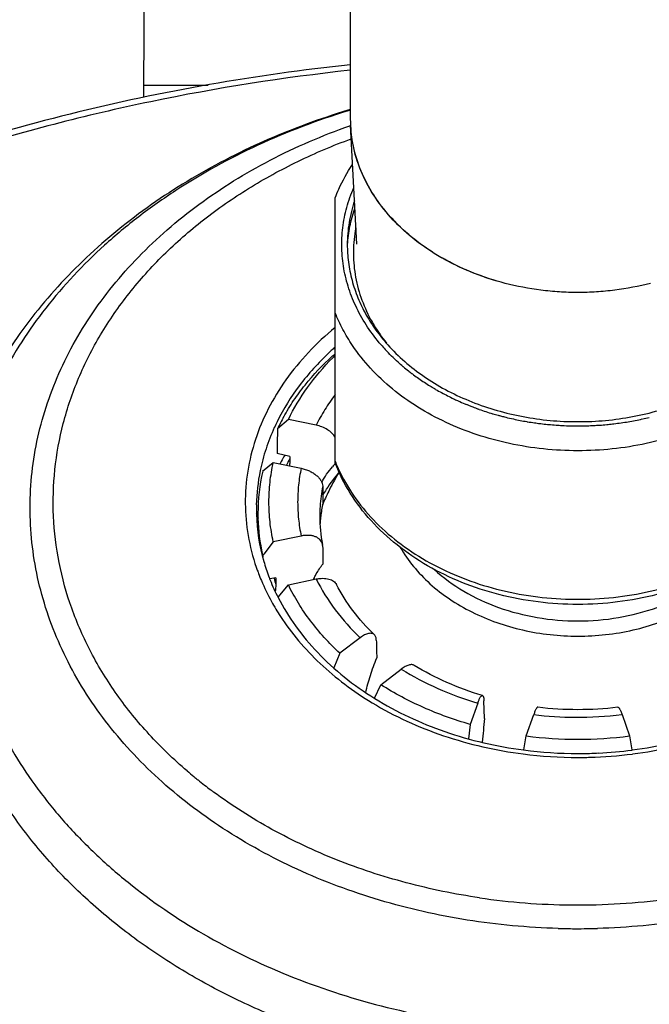
# Model space of a CAD drawing. Units: inches. Extents: x 0 to 50, y 0 to 50.
# Drawn here: x 23.7 to 24.8, y 36.8 to 38.6 of the extents above; entities that cross this region are included whole.
import ezdxf

# ---------------------------------------------------------------- set-up
doc = ezdxf.new("R2010")
doc.units = ezdxf.units.IN
doc.header["$LTSCALE"] = 3.259259
doc.header["$MEASUREMENT"] = 0
doc.layers.get('0').update_dxf_attribs({"linetype": 'CONTINUOUS'})

msp = doc.modelspace()

# ---------------------------------------------------------------- linework, layer by layer
at = {"color": 7, "linetype": 'Continuous'}
for p, q in [((24.2545, 43.991), (24.2545, 38.3825)), ((23.8855, 38.4416), (23.8853, 38.4192)), ((24.2659, 38.1577), (24.2548, 38.3701)), ((24.2275, 37.7673), (24.2275, 38.2404)), ((24.2225, 37.9583), (24.2275, 37.9617)), ((24.1439, 37.8449), (24.1245, 37.8281)), ((24.1935, 37.8347), (24.1439, 37.8449)), ((24.1468, 37.7792), (24.1239, 37.7844)), ((24.0981, 37.7526), (24.1171, 37.7682)), ((24.1171, 37.7682), (24.1668, 37.758)), ((24.1468, 37.7792), (24.1466, 37.7664)), ((24.2052, 37.7257), (24.2054, 37.6958)), ((24.0897, 37.676), (24.0897, 37.6427)), ((24.2016, 37.6717), (24.2016, 37.6721)), ((24.1171, 37.6269), (24.1, 37.6046)), ((24.1668, 37.6371), (24.1171, 37.6269)), ((24.1, 37.6046), (24.0981, 37.6022)), ((24.1213, 37.5626), (24.1108, 37.5608)), ((24.1213, 37.5626), (24.1214, 37.5499)), ((24.1439, 37.5502), (24.1935, 37.5604)), ((24.1256, 37.5281), (24.1439, 37.5502)), ((24.2723, 37.4557), (24.2359, 37.4278)), ((24.2359, 37.4278), (24.2248, 37.4019)), ((24.3091, 37.3717), (24.3455, 37.3996)), ((24.2977, 37.3478), (24.3091, 37.3717)), ((24.4942, 37.3117), (24.493, 37.343)), ((24.4818, 37.3391), (24.4685, 37.301)), ((24.5685, 37.2804), (24.5818, 37.3186)), ((24.7393, 37.3186), (24.7526, 37.2804)), ((24.4685, 37.301), (24.4654, 37.2754)), ((24.5642, 37.2556), (24.5685, 37.2804)), ((24.7526, 37.2804), (24.7568, 37.2556))]:
    msp.add_line(p, q, dxfattribs=at)
at = {"color": 9, "linetype": 'Continuous'}
for p, q in [((23.8855, 38.4416), (24.0007, 38.4416)), ((24.2536, 38.3689), (24.2551, 38.3694))]:
    msp.add_line(p, q, dxfattribs=at)
at = {"color": 7, "linetype": 'Continuous'}
msp.add_lwpolyline([(23.8587, 41.3067), (23.8663, 40.9591), (23.8731, 40.6074), (23.8785, 40.2658), (23.8828, 39.9342), (23.8857, 39.6126), (23.8875, 39.301), (23.8879, 38.9994), (23.8872, 38.7078), (23.8855, 38.4416)], dxfattribs=at)
for centre, radius, start, end in [((24.64, 37.1085), 1.3457, 106.6513, 106.8317), ((24.4933, 38.3825), 0.2388, 180.0069, 182.9853), ((24.4917, 38.1569), 0.2426, 180.0008, 183.5696), ((24.548, 37.6304), 0.4592, 134.8006, 135.038), ((24.5495, 37.6289), 0.4614, 134.2854, 134.8004), ((24.471, 37.6627), 0.384, 150.8706, 154.4827), ((24.6605, 38.3768), 0.5357, 268.601, 269.9998), ((24.6605, 38.3768), 0.5357, 270.0002, 271.399), ((24.4796, 37.5846), 0.3945, 150.0776, 150.6941), ((24.4708, 37.5893), 0.3845, 152.3957, 152.6969), ((24.4742, 37.5876), 0.3884, 150.6901, 152.3943), ((24.4767, 37.5886), 0.379, 151.6762, 152.535), ((24.4805, 37.5866), 0.3834, 150.607, 151.6758), ((24.0942, 37.7672), 0.0525, 354.5674, 359.2229), ((24.3352, 37.6608), 0.1504, 135.5357, 138.3689), ((24.4291, 37.6772), 0.3394, 167.1725, 179.9732), ((24.662, 37.4961), 0.4978, 149.2009, 153.2639), ((24.6606, 37.4968), 0.4962, 153.2639, 156.3913), ((24.4752, 37.6411), 0.2753, 168.5403, 173.5298), ((24.6592, 37.4974), 0.4947, 156.3927, 156.8102), ((24.4231, 37.6855), 0.3363, 181.6239, 196.1699), ((24.426, 37.6774), 0.3363, 180.0001, 181.4308), ((24.4295, 37.6776), 0.3399, 181.455, 192.5676), ((24.4571, 37.6724), 0.2572, 180.0191, 191.2655), ((24.4723, 37.6414), 0.2724, 173.6163, 176.746), ((24.1883, 37.6189), 0.0169, 0.3153, 11.1844), ((24.4353, 37.6787), 0.3457, 192.5373, 192.7886), ((24.4374, 37.6893), 0.3511, 196.1098, 200.8177), ((24.4449, 37.692), 0.3591, 200.7962, 200.9989), ((24.4464, 37.6925), 0.3607, 200.9993, 201.8131), ((24.4541, 37.6957), 0.3691, 201.8231, 207.1366), ((24.397, 37.4477), 0.2368, 151.0485, 151.8973), ((24.4, 37.4461), 0.2402, 150.7062, 151.0497), ((24.6605, 37.9384), 0.6105, 263.302, 276.698), ((25.7916, 37.1613), 1.3061, 173.3846, 175.267), ((24.6605, 37.9899), 0.7154, 262.6109, 270.0033), ((24.6607, 37.9879), 0.7134, 269.9861, 277.3998), ((24.6604, 37.999), 0.7499, 262.5891, 270.0061), ((24.6606, 37.999), 0.7499, 272.818, 277.4083), ((24.6605, 37.9999), 0.7508, 270.0007, 271.6039), ((24.6605, 38.0019), 0.7528, 271.6034, 272.8203)]:
    msp.add_arc(centre, radius, start, end, dxfattribs=at)
at = {"color": 9, "linetype": 'Continuous'}
for centre, radius, start, end in [((24.6379, 37.1289), 1.3245, 106.8307, 106.9968), ((24.4939, 38.3831), 0.2394, 179.9933, 183.1008), ((24.4938, 38.3831), 0.2393, 183.1015, 185.3626), ((24.557, 37.6009), 0.4978, 131.4659, 131.9447), ((24.564, 38.1981), 0.3364, 220.8248, 222.7023), ((24.5533, 37.605), 0.4923, 131.9436, 133.137), ((24.5903, 38.2254), 0.3743, 229.7584, 229.9215), ((24.5941, 38.23), 0.3803, 229.927, 231.6557), ((24.5985, 38.2355), 0.3873, 231.6554, 232.7743), ((24.601, 38.2387), 0.3914, 232.773, 233.1495), ((24.6019, 38.24), 0.393, 233.1494, 233.3596), ((24.6054, 38.2447), 0.3988, 233.3643, 235.0392), ((24.6107, 38.2524), 0.4082, 235.0426, 236.6915), ((24.616, 38.2604), 0.4178, 236.6945, 238.3196), ((24.6189, 38.2652), 0.4234, 238.3185, 238.9504), ((24.6202, 38.2673), 0.4259, 238.95, 239.2181), ((24.6211, 38.2688), 0.4276, 239.2182, 239.555), ((24.622, 38.2704), 0.4295, 239.555, 239.9219), ((24.6253, 38.2762), 0.4362, 239.9262, 241.5043), ((24.6298, 38.2844), 0.4454, 241.5068, 243.0643), ((24.6337, 38.2922), 0.4542, 243.0666, 244.603), ((24.6364, 38.2978), 0.4605, 244.6027, 245.5313), ((24.6383, 38.302), 0.465, 245.5307, 246.1214), ((24.641, 38.3081), 0.4717, 246.1244, 247.6237), ((24.643, 38.313), 0.4769, 247.623, 248.2964), ((24.6444, 38.3165), 0.4808, 248.2966, 249.1064), ((24.6464, 38.3217), 0.4864, 249.1073, 250.3436), ((24.6478, 38.3256), 0.4904, 250.3422, 250.5725), ((24.6494, 38.3303), 0.4955, 250.5752, 252.0253), ((24.6514, 38.3364), 0.5019, 252.026, 253.4635), ((24.6531, 38.3424), 0.5081, 253.4631, 254.6431), ((24.6541, 38.3457), 0.5115, 254.642, 254.8869), ((24.6547, 38.348), 0.5139, 254.8873, 255.6748), ((24.4656, 37.6725), 0.381, 153.7502, 155.5041), ((24.6554, 38.3507), 0.5167, 255.6745, 256.1752), ((24.6563, 38.3546), 0.5207, 256.1764, 257.7053), ((24.6582, 38.3633), 0.5296, 257.7104, 260.36), ((24.6588, 38.3671), 0.5335, 260.3581, 260.4841), ((24.6592, 38.3692), 0.5356, 260.4849, 261.8621), ((24.6596, 38.3723), 0.5387, 261.8618, 262.8734), ((24.6598, 38.3739), 0.5403, 262.873, 263.0393), ((24.66, 38.3756), 0.542, 263.0398, 264.3322), ((24.6602, 38.3771), 0.5435, 264.3317, 264.5441), ((24.6603, 38.3783), 0.5447, 264.5445, 265.955), ((24.6604, 38.3802), 0.5467, 265.955, 267.0606), ((24.6605, 38.3819), 0.5484, 267.0606, 268.6525), ((24.6605, 38.3821), 0.5486, 268.6521, 269.9998), ((24.6605, 38.3821), 0.5486, 270.0002, 271.3478), ((24.6605, 38.382), 0.5485, 271.3475, 272.6943), ((24.6606, 38.3813), 0.5477, 272.6945, 272.9397), ((24.6606, 38.3802), 0.5467, 272.9394, 274.0447), ((24.6608, 38.3783), 0.5448, 274.0448, 275.4027), ((24.6609, 38.3771), 0.5436, 275.4031, 275.6683), ((24.661, 38.3758), 0.5422, 275.668, 276.7676), ((24.6614, 38.3728), 0.5392, 276.7673, 278.1374), ((24.6619, 38.3692), 0.5356, 278.1375, 279.5147), ((24.6625, 38.3652), 0.5315, 279.5145, 280.9006), ((24.6635, 38.3601), 0.5263, 280.9004, 282.2943), ((24.6647, 38.3548), 0.5209, 282.2945, 283.6974), ((24.5017, 37.8793), 0.2951, 201.6732, 205.9139), ((24.428, 37.685), 0.3413, 168.3857, 178.7333), ((24.5257, 37.5138), 0.3759, 140.8036, 146.6649), ((24.4749, 37.672), 0.275, 168.7449, 176.213), ((24.5107, 37.524), 0.3577, 146.716, 148.6527), ((24.4254, 37.6852), 0.3386, 178.7604, 181.322), ((24.4255, 37.6852), 0.3388, 181.322, 181.5598), ((24.4714, 37.6723), 0.2715, 176.2311, 179.9992), ((24.4418, 37.7034), 0.3754, 198.9536, 200.0691), ((24.4439, 37.7041), 0.3776, 200.0687, 200.7442), ((24.4467, 37.7052), 0.3807, 200.7452, 202.8333), ((24.4577, 37.7099), 0.3927, 202.8439, 208.871), ((24.4435, 37.623), 0.3303, 190.6119, 192.8116), ((24.4772, 37.7204), 0.4148, 208.8335, 213.1354), ((24.6605, 38.1138), 0.5896, 268.6644, 269.9998), ((24.6605, 38.1138), 0.5896, 270.0002, 271.3356), ((24.6604, 37.9612), 0.6474, 263.0277, 269.612), ((24.6605, 37.9633), 0.6495, 269.5982, 276.9617), ((24.6605, 38.0121), 0.77, 262.7169, 270.003), ((24.6605, 38.0152), 0.7732, 270, 270.5231), ((24.6605, 38.015), 0.7729, 270.5231, 271.3951), ((24.6605, 38.0147), 0.7726, 271.3952, 271.5696), ((24.6606, 38.0111), 0.7691, 271.5706, 277.2925), ((24.5071, 37.8529), 0.8359, 229.4021, 230.4884), ((24.5127, 37.8598), 0.8449, 230.4882, 231.1415), ((24.5231, 37.8727), 0.8614, 231.1472, 233.081), ((24.5299, 37.8818), 0.8727, 233.0791, 233.485), ((24.6605, 38.1934), 1.2145, 261.7032, 269.4194), ((24.6608, 38.1907), 1.2117, 269.9874, 278.1516), ((24.6605, 38.1987), 1.2197, 269.419, 270), ((24.6605, 38.2055), 1.2688, 268.4143, 268.9594), ((24.6605, 38.2077), 1.271, 271.0408, 271.5822), ((24.6605, 38.2037), 1.2671, 268.9594, 269.419), ((24.6605, 38.21), 1.2734, 269.419, 270), ((24.6605, 38.2051), 1.2685, 270.0003, 271.0411)]:
    msp.add_arc(centre, radius, start, end, dxfattribs=at)
at = {"color": 7, "linetype": 'Continuous'}
for major_axis, ratio, start_param, end_param in [((0.1436, 14.3978), 0.038374, 1.473992, 1.477036), ((-0.1159, 11.6175), 0.038374, 1.467977, 1.470732), ((-0.1436, 14.3978), 0.038374, 1.48898, 1.489152), ((-0.3188, 11.5284), 0.028837, 1.481373, 1.484128)]:
    msp.add_ellipse((24.6605, 36.431), major_axis=major_axis, ratio=ratio, start_param=start_param, end_param=end_param, dxfattribs=at)
for points, knots in [([(24.2545, 38.4778), (24.0862, 38.4598), (23.8362, 38.4161), (23.5137, 38.3241), (23.2065, 38.2124), (22.917, 38.0697), (22.6523, 37.8973), (22.4705, 37.7563), (22.305, 37.6035), (22.1572, 37.4399), (22.0281, 37.2667), (21.9189, 37.0851), (21.8303, 36.8966), (21.7633, 36.7025), (21.7184, 36.5044), (21.7035, 36.3704), (21.6999, 36.3035)], [0, 0, 0, 0, 0.139509, 0.208318, 0.276234, 0.408722, 0.473173, 0.536307, 0.598102, 0.658578, 0.717797, 0.775863, 0.832918, 0.889145, 0.944768, 1, 1, 1, 1]), ([(24.2503, 38.3966), (24.1995, 38.3812), (24.1008, 38.3449), (23.9626, 38.2733), (23.8583, 38.2002), (23.7834, 38.1346), (23.7322, 38.0826), (23.6857, 38.0275), (23.6444, 37.9697), (23.6084, 37.9094), (23.578, 37.8469), (23.5535, 37.7826), (23.535, 37.7168), (23.5226, 37.65), (23.5185, 37.605), (23.5176, 37.5825)], [0, 0, 0, 0, 0.136322, 0.269474, 0.399028, 0.462449, 0.524954, 0.586579, 0.647381, 0.707433, 0.766824, 0.825659, 0.88405, 0.942124, 1, 1, 1, 1]), ([(24.5307, 38.0878), (24.5116, 38.0928), (24.4745, 38.1048), (24.4223, 38.1292), (24.3755, 38.1594), (24.335, 38.1946), (24.3019, 38.2342), (24.2768, 38.2773), (24.2605, 38.3229), (24.2557, 38.3544), (24.2549, 38.3701)], [0, 0, 0, 0, 0.140299, 0.276859, 0.40873, 0.535582, 0.657407, 0.774692, 0.888421, 1, 1, 1, 1]), ([(24.2275, 38.2404), (24.2295, 38.2456), (24.2381, 38.2662), (24.249, 38.2858), (24.2582, 38.2998)], [0, 0, 0, 0, 0.247431, 1, 1, 1, 1]), ([(24.2619, 38.2348), (24.2577, 38.2222), (24.2513, 38.1965), (24.2491, 38.17), (24.2491, 38.1569)], [0, 0, 0, 0, 0.502644, 1, 1, 1, 1]), ([(24.2496, 38.1568), (24.2503, 38.1678), (24.2531, 38.1898), (24.2589, 38.2112), (24.2625, 38.2217)], [0, 0, 0, 0, 0.497334, 1, 1, 1, 1]), ([(24.2644, 38.1867), (24.2617, 38.173), (24.2588, 38.1453), (24.2619, 38.1034), (24.2724, 38.0622), (24.284, 38.0362), (24.2908, 38.0235)], [0, 0, 0, 0, 0.247379, 0.494492, 0.744435, 1, 1, 1, 1]), ([(24.2496, 38.1418), (24.2503, 38.1309), (24.2531, 38.1091), (24.2617, 38.0771), (24.2745, 38.046), (24.2857, 38.0262), (24.2919, 38.0166)], [0, 0, 0, 0, 0.244612, 0.491802, 0.743153, 1, 1, 1, 1]), ([(24.6605, 38.0715), (24.6495, 38.0715), (24.6275, 38.0722), (24.584, 38.0763), (24.5517, 38.0824), (24.5307, 38.0878)], [0, 0, 0, 0, 0.251752, 0.502836, 1, 1, 1, 1]), ([(24.7904, 38.0878), (24.7693, 38.0824), (24.7371, 38.0763), (24.6935, 38.0722), (24.6715, 38.0715), (24.6605, 38.0715)], [0, 0, 0, 0, 0.497158, 0.74825, 1, 1, 1, 1]), ([(24.2908, 38.0235), (24.2928, 38.0199), (24.3013, 38.0052), (24.311, 37.9912), (24.319, 37.9812)], [0, 0, 0, 0, 0.246603, 1, 1, 1, 1]), ([(24.2919, 38.0166), (24.2938, 38.0136), (24.3019, 38.0016), (24.3109, 37.9902), (24.318, 37.9819)], [0, 0, 0, 0, 0.24705, 1, 1, 1, 1]), ([(24.318, 37.9819), (24.3272, 37.9714), (24.3472, 37.951), (24.3813, 37.924), (24.4192, 37.9002), (24.4748, 37.8731), (24.5511, 37.8494), (24.615, 37.842), (24.6474, 37.8412)], [0, 0, 0, 0, 0.114219, 0.232105, 0.353581, 0.478382, 0.735828, 1, 1, 1, 1]), ([(24.6736, 37.8412), (24.706, 37.842), (24.77, 37.8494), (24.8462, 37.8731), (24.9019, 37.9002), (24.9398, 37.924), (24.9738, 37.951), (24.9939, 37.9714), (25.0031, 37.9819)], [0, 0, 0, 0, 0.264172, 0.521618, 0.646419, 0.767895, 0.885781, 1, 1, 1, 1]), ([(24.1356, 37.8496), (24.1411, 37.8595), (24.1531, 37.879), (24.1807, 37.9165), (24.205, 37.9423), (24.2225, 37.9583)], [0, 0, 0, 0, 0.24317, 0.490737, 1, 1, 1, 1]), ([(24.1439, 37.8449), (24.1536, 37.865), (24.1771, 37.904), (24.2068, 37.9386), (24.2231, 37.9549)], [0, 0, 0, 0, 0.490572, 1, 1, 1, 1]), ([(24.2275, 37.8134), (24.2259, 37.816), (24.2216, 37.821), (24.2135, 37.8271), (24.204, 37.8319), (24.1971, 37.834), (24.1935, 37.8347)], [0, 0, 0, 0, 0.225634, 0.47379, 0.735731, 1, 1, 1, 1]), ([(24.1171, 37.6269), (24.1145, 37.6385), (24.1106, 37.662), (24.1087, 37.6976), (24.1106, 37.7331), (24.1145, 37.7566), (24.1171, 37.7682)], [0, 0, 0, 0, 0.250593, 0.5, 0.749407, 1, 1, 1, 1]), ([(24.6605, 37.515), (24.6132, 37.515), (24.5421, 37.5237), (24.4534, 37.5527), (24.3921, 37.5823), (24.3374, 37.6193), (24.2906, 37.6629), (24.253, 37.7123), (24.2347, 37.7487), (24.2275, 37.7673)], [0, 0, 0, 0, 0.267788, 0.398947, 0.526864, 0.650927, 0.770925, 0.887075, 1, 1, 1, 1]), ([(25.0936, 37.7673), (25.0864, 37.7487), (25.068, 37.7123), (25.0304, 37.6629), (24.9836, 37.6193), (24.9289, 37.5823), (24.8677, 37.5527), (24.7789, 37.5237), (24.7079, 37.515), (24.6605, 37.515)], [0, 0, 0, 0, 0.112926, 0.229076, 0.349075, 0.473138, 0.601056, 0.732214, 1, 1, 1, 1]), ([(24.1668, 37.758), (24.1693, 37.7575), (24.1743, 37.7561), (24.1814, 37.7533), (24.188, 37.7497), (24.1938, 37.7455), (24.1986, 37.7409), (24.2023, 37.7359), (24.2046, 37.7308), (24.2052, 37.7273), (24.2052, 37.7257)], [0, 0, 0, 0, 0.143932, 0.288375, 0.429409, 0.563946, 0.689296, 0.803641, 0.906751, 1, 1, 1, 1]), ([(24.2036, 37.7328), (24.2062, 37.7378), (24.212, 37.7475), (24.2191, 37.7564), (24.2229, 37.7607)], [0, 0, 0, 0, 0.495233, 1, 1, 1, 1]), ([(24.2048, 37.6222), (24.2046, 37.6236), (24.2035, 37.6266), (24.2007, 37.6305), (24.1968, 37.6336), (24.192, 37.6361), (24.1864, 37.6377), (24.1801, 37.6384), (24.1735, 37.6382), (24.169, 37.6376), (24.1668, 37.6371)], [0, 0, 0, 0, 0.100859, 0.20393, 0.313395, 0.432049, 0.560857, 0.699544, 0.846828, 1, 1, 1, 1]), ([(24.1904, 37.5636), (24.1915, 37.5656), (24.1962, 37.5737), (24.2013, 37.5814), (24.2054, 37.5871)], [0, 0, 0, 0, 0.245599, 1, 1, 1, 1]), ([(24.1935, 37.5604), (24.1955, 37.5608), (24.1995, 37.5614), (24.2054, 37.5617), (24.211, 37.5614), (24.2161, 37.5604), (24.2207, 37.5588), (24.2246, 37.5567), (24.2278, 37.5539), (24.2293, 37.5517), (24.2299, 37.5506)], [0, 0, 0, 0, 0.15254, 0.299915, 0.439586, 0.570115, 0.690759, 0.801586, 0.903771, 1, 1, 1, 1]), ([(24.1214, 37.5499), (24.1215, 37.5489), (24.1214, 37.5451), (24.1209, 37.5413), (24.1203, 37.5384)], [0, 0, 0, 0, 0.245364, 1, 1, 1, 1]), ([(24.2359, 37.4278), (24.2262, 37.4368), (24.2077, 37.4555), (24.1829, 37.4855), (24.1614, 37.5169), (24.1493, 37.539), (24.1439, 37.5502)], [0, 0, 0, 0, 0.258171, 0.510673, 0.757792, 1, 1, 1, 1]), ([(24.2975, 37.4609), (24.2836, 37.4742), (24.2584, 37.5023), (24.2382, 37.5342), (24.2299, 37.5506)], [0, 0, 0, 0, 0.512427, 1, 1, 1, 1]), ([(24.1257, 37.5274), (24.1348, 37.5097), (24.1561, 37.4751), (24.1959, 37.4275), (24.2435, 37.3841), (24.2793, 37.359), (24.2981, 37.3473)], [0, 0, 0, 0, 0.236328, 0.481425, 0.735973, 1, 1, 1, 1]), ([(24.2975, 37.4609), (24.2968, 37.4615), (24.2954, 37.4625), (24.2928, 37.4634), (24.2899, 37.4636), (24.2867, 37.4632), (24.2833, 37.4622), (24.2797, 37.4606), (24.276, 37.4584), (24.2735, 37.4567), (24.2723, 37.4557)], [0, 0, 0, 0, 0.091772, 0.186891, 0.290352, 0.405519, 0.534163, 0.676775, 0.832688, 1, 1, 1, 1]), ([(24.3009, 37.4514), (24.3009, 37.4524), (24.3007, 37.4542), (24.3001, 37.4569), (24.299, 37.4591), (24.298, 37.4604), (24.2975, 37.4609)], [0, 0, 0, 0, 0.284392, 0.542905, 0.779107, 1, 1, 1, 1]), ([(24.2819, 37.3578), (24.2843, 37.3681), (24.2901, 37.389), (24.2976, 37.4094), (24.3017, 37.4197)], [0, 0, 0, 0, 0.485089, 1, 1, 1, 1]), ([(24.3685, 37.4063), (24.3679, 37.4067), (24.3665, 37.4073), (24.3641, 37.4077), (24.3615, 37.4075), (24.3586, 37.4068), (24.3554, 37.4057), (24.3509, 37.4035), (24.3476, 37.4012), (24.3455, 37.3996)], [0, 0, 0, 0, 0.08619, 0.17969, 0.283969, 0.401078, 0.531785, 0.676051, 1, 1, 1, 1]), ([(24.4903, 37.3525), (24.4686, 37.3589), (24.4267, 37.3743), (24.3872, 37.3949), (24.3685, 37.4063)], [0, 0, 0, 0, 0.508775, 1, 1, 1, 1]), ([(24.4685, 37.301), (24.44, 37.3091), (24.385, 37.3289), (24.3333, 37.3563), (24.3091, 37.3717)], [0, 0, 0, 0, 0.508294, 1, 1, 1, 1]), ([(24.2981, 37.3473), (24.3373, 37.323), (24.4235, 37.2829), (24.516, 37.2616), (24.5637, 37.2554)], [0, 0, 0, 0, 0.488834, 1, 1, 1, 1]), ([(24.4818, 37.3391), (24.4822, 37.3402), (24.4829, 37.3422), (24.4841, 37.345), (24.4852, 37.3474), (24.4863, 37.3493), (24.4874, 37.3508), (24.4883, 37.3518), (24.489, 37.3522), (24.4894, 37.3525), (24.4899, 37.3525), (24.4902, 37.3525), (24.4903, 37.3525)], [0, 0, 0, 0, 0.203849, 0.387524, 0.548506, 0.684915, 0.796179, 0.882729, 0.917595, 0.947799, 0.974643, 1, 1, 1, 1]), ([(24.4903, 37.3525), (24.4905, 37.3524), (24.4909, 37.3522), (24.4914, 37.3515), (24.4918, 37.3507), (24.4922, 37.3496), (24.4925, 37.3483), (24.4929, 37.346), (24.493, 37.3442), (24.493, 37.343)], [0, 0, 0, 0, 0.061976, 0.136018, 0.227707, 0.339776, 0.473439, 0.628596, 1, 1, 1, 1]), ([(24.7573, 37.2554), (24.8051, 37.2616), (24.8976, 37.2829), (24.9838, 37.323), (25.0229, 37.3473)], [0, 0, 0, 0, 0.511165, 1, 1, 1, 1]), ([(24.5893, 37.3321), (24.5891, 37.3321), (24.5887, 37.332), (24.5882, 37.3317), (24.5876, 37.3311), (24.5869, 37.3301), (24.586, 37.3286), (24.585, 37.3266), (24.5839, 37.3243), (24.5829, 37.3215), (24.5821, 37.3196), (24.5818, 37.3186)], [0, 0, 0, 0, 0.044261, 0.072993, 0.107378, 0.194754, 0.307843, 0.446355, 0.609344, 0.794731, 1, 1, 1, 1]), ([(24.7317, 37.3321), (24.732, 37.3321), (24.7324, 37.332), (24.7328, 37.3317), (24.7334, 37.3311), (24.7342, 37.3301), (24.7351, 37.3286), (24.7361, 37.3266), (24.7371, 37.3243), (24.7382, 37.3215), (24.7389, 37.3196), (24.7393, 37.3186)], [0, 0, 0, 0, 0.044267, 0.073008, 0.107405, 0.19481, 0.307931, 0.446445, 0.6094, 0.794754, 1, 1, 1, 1])]:
    msp.add_open_spline(points, degree=3, knots=knots, dxfattribs=at)
at = {"color": 9, "linetype": 'Continuous'}
for points, knots in [([(24.2545, 38.4679), (24.1351, 38.455), (23.8989, 38.4179), (23.5547, 38.3286), (23.2276, 38.2072), (22.9716, 38.0798), (22.7802, 37.9635), (22.645, 37.8702), (22.5176, 37.7706), (22.3602, 37.6311), (22.1847, 37.4431), (22.0386, 37.2363), (21.9431, 37.0636), (21.8825, 36.9319), (21.8328, 36.7974), (21.794, 36.6608), (21.7665, 36.5226), (21.7503, 36.3834), (21.7454, 36.2436), (21.7519, 36.1039), (21.7698, 35.9648), (21.7989, 35.8268), (21.8392, 35.6905), (21.8905, 35.5564), (21.9526, 35.425), (22.0253, 35.297), (22.1082, 35.1726), (22.1696, 35.0932), (22.2018, 35.0542)], [0, 0, 0, 0, 0.072625, 0.14429, 0.214597, 0.283213, 0.316818, 0.349915, 0.382488, 0.414531, 0.477004, 0.537473, 0.56705, 0.596232, 0.625072, 0.653629, 0.681971, 0.710167, 0.738293, 0.766425, 0.794637, 0.823005, 0.851599, 0.880485, 0.90972, 0.939357, 0.969439, 1, 1, 1, 1]), ([(24.2507, 38.3955), (24.1957, 38.3787), (24.0894, 38.3385), (23.966, 38.2709), (23.8767, 38.2078), (23.7961, 38.1407), (23.7087, 38.0479), (23.6405, 37.9431), (23.6002, 37.8551), (23.5772, 37.788), (23.5614, 37.7197), (23.553, 37.6507), (23.5519, 37.5813), (23.5581, 37.512), (23.5717, 37.4435), (23.5925, 37.376), (23.6204, 37.31), (23.6551, 37.246), (23.6965, 37.1845), (23.7443, 37.1257), (23.7982, 37.0702), (23.8783, 37.0001), (23.992, 36.9227), (24.1443, 36.8489), (24.31, 36.7949), (24.4257, 36.7732), (24.4846, 36.7659)], [0, 0, 0, 0, 0.069166, 0.136081, 0.168598, 0.20044, 0.262034, 0.321093, 0.349846, 0.378173, 0.406177, 0.433974, 0.461688, 0.489446, 0.517375, 0.545593, 0.574207, 0.603312, 0.632983, 0.663277, 0.694232, 0.725868, 0.791112, 0.858864, 0.92869, 1, 1, 1, 1]), ([(24.6254, 36.9371), (24.5711, 36.9386), (24.4634, 36.9485), (24.3322, 36.9781), (24.2318, 37.0117), (24.1368, 37.0511), (24.0267, 37.1112), (23.9291, 37.1861), (23.8617, 37.253), (23.8173, 37.3058), (23.7787, 37.3612), (23.7464, 37.419), (23.7204, 37.4786), (23.701, 37.5397), (23.6883, 37.6019), (23.6824, 37.6647), (23.6834, 37.7276), (23.6913, 37.7903), (23.706, 37.8522), (23.7274, 37.9129), (23.7553, 37.972), (23.8014, 38.0489), (23.8596, 38.1202), (23.9276, 38.1844), (24.0039, 38.2454), (24.1113, 38.3116), (24.2049, 38.3518), (24.2536, 38.3689)], [0, 0, 0, 0, 0.0716, 0.142208, 0.176931, 0.21115, 0.277762, 0.341707, 0.372663, 0.402937, 0.432565, 0.461603, 0.490129, 0.518239, 0.546045, 0.573672, 0.601252, 0.628918, 0.656802, 0.685024, 0.713692, 0.742897, 0.803121, 0.834283, 0.866142, 0.931846, 1, 1, 1, 1]), ([(24.5307, 38.0878), (24.5121, 38.0926), (24.4759, 38.1043), (24.425, 38.1279), (24.379, 38.157), (24.339, 38.191), (24.3059, 38.2291), (24.2803, 38.2707), (24.2629, 38.3148), (24.257, 38.3454), (24.2556, 38.3607)], [0, 0, 0, 0, 0.139787, 0.276051, 0.4078, 0.534713, 0.656778, 0.774374, 0.88836, 1, 1, 1, 1]), ([(23.9631, 37.2182), (23.9393, 37.2385), (23.8948, 37.2813), (23.8372, 37.3521), (23.7906, 37.4277), (23.7557, 37.5069), (23.733, 37.5888), (23.7228, 37.6723), (23.7253, 37.7561), (23.7405, 37.839), (23.7681, 37.92), (23.8077, 37.9979), (23.8588, 38.0717), (23.9099, 38.1285), (23.9555, 38.171), (24.0051, 38.212), (24.0727, 38.2589), (24.1611, 38.3072), (24.2237, 38.3337), (24.256, 38.3456)], [0, 0, 0, 0, 0.064958, 0.127944, 0.189117, 0.248755, 0.30724, 0.365039, 0.422677, 0.480688, 0.539577, 0.599783, 0.661647, 0.725401, 0.758042, 0.791187, 0.858949, 0.928616, 1, 1, 1, 1]), ([(24.3094, 37.9782), (24.3008, 37.9882), (24.2849, 38.009), (24.2655, 38.0426), (24.2512, 38.0776), (24.2421, 38.1138), (24.2384, 38.1505), (24.2402, 38.1872), (24.2474, 38.2236), (24.2557, 38.247), (24.2606, 38.2585)], [0, 0, 0, 0, 0.132064, 0.2605, 0.385912, 0.509108, 0.631055, 0.752814, 0.87546, 1, 1, 1, 1]), ([(24.2585, 37.9768), (24.2523, 37.9861), (24.2408, 38.005), (24.2315, 38.0251), (24.2275, 38.0353)], [0, 0, 0, 0, 0.505037, 1, 1, 1, 1]), ([(24.2272, 38.0088), (24.2105, 37.995), (24.1791, 37.9659), (24.1388, 37.9172), (24.1069, 37.8649), (24.0838, 37.8099), (24.0699, 37.753), (24.0655, 37.6951), (24.0707, 37.6374), (24.0804, 37.5998), (24.0867, 37.5814)], [0, 0, 0, 0, 0.135646, 0.266812, 0.393868, 0.517507, 0.638704, 0.758646, 0.878644, 1, 1, 1, 1]), ([(24.6605, 37.7892), (24.6196, 37.7892), (24.5387, 37.7975), (24.443, 37.829), (24.3747, 37.8658), (24.3294, 37.8981), (24.2901, 37.9349), (24.2682, 37.9625), (24.2585, 37.9768)], [0, 0, 0, 0, 0.266823, 0.525787, 0.650515, 0.771221, 0.887687, 1, 1, 1, 1]), ([(25.0625, 37.9768), (25.0529, 37.9625), (25.0309, 37.9349), (24.9917, 37.8981), (24.9463, 37.8658), (24.8781, 37.829), (24.7824, 37.7975), (24.7015, 37.7892), (24.6605, 37.7892)], [0, 0, 0, 0, 0.112313, 0.228779, 0.349485, 0.474213, 0.733177, 1, 1, 1, 1]), ([(24.2167, 37.9642), (24.1975, 37.9462), (24.1626, 37.9078), (24.1351, 37.8637), (24.1239, 37.841)], [0, 0, 0, 0, 0.510377, 1, 1, 1, 1]), ([(24.3485, 37.9396), (24.3457, 37.942), (24.3346, 37.9517), (24.3242, 37.9619), (24.3168, 37.97)], [0, 0, 0, 0, 0.253079, 1, 1, 1, 1]), ([(24.2274, 37.8893), (24.2209, 37.8806), (24.2088, 37.8629), (24.1983, 37.8442), (24.1935, 37.8347)], [0, 0, 0, 0, 0.504739, 1, 1, 1, 1]), ([(24.1189, 37.8305), (24.1133, 37.8181), (24.1034, 37.7929), (24.0964, 37.7668), (24.0938, 37.7537)], [0, 0, 0, 0, 0.503553, 1, 1, 1, 1]), ([(24.1668, 37.758), (24.1647, 37.748), (24.1616, 37.728), (24.16, 37.6976), (24.1616, 37.6672), (24.1647, 37.6471), (24.1668, 37.6371)], [0, 0, 0, 0, 0.250528, 0.5, 0.749472, 1, 1, 1, 1]), ([(24.2363, 37.7504), (24.2442, 37.734), (24.2634, 37.7022), (24.3003, 37.6591), (24.345, 37.6207), (24.4148, 37.5762), (24.5158, 37.5371), (24.6026, 37.5254), (24.6468, 37.5243)], [0, 0, 0, 0, 0.110823, 0.225865, 0.345535, 0.469818, 0.729832, 1, 1, 1, 1]), ([(24.6743, 37.5243), (24.7185, 37.5254), (24.8053, 37.5371), (24.9063, 37.5762), (24.976, 37.6207), (25.0207, 37.6591), (25.0577, 37.7022), (25.0769, 37.734), (25.0848, 37.7504)], [0, 0, 0, 0, 0.270168, 0.530182, 0.654465, 0.774135, 0.889177, 1, 1, 1, 1]), ([(24.3436, 37.6168), (24.3505, 37.6049), (24.3666, 37.5819), (24.3963, 37.5509), (24.4315, 37.5236), (24.4855, 37.4923), (24.5622, 37.4656), (24.6275, 37.4585), (24.6605, 37.4585)], [0, 0, 0, 0, 0.111415, 0.22711, 0.347321, 0.471903, 0.731561, 1, 1, 1, 1]), ([(24.6605, 37.4585), (24.6936, 37.4585), (24.7589, 37.4656), (24.8356, 37.4923), (24.8895, 37.5236), (24.9247, 37.5509), (24.9545, 37.5819), (24.9706, 37.605), (24.9774, 37.6169)], [0, 0, 0, 0, 0.268439, 0.528098, 0.65268, 0.77289, 0.888585, 1, 1, 1, 1]), ([(24.6469, 36.6756), (24.609, 36.676), (24.5334, 36.6795), (24.3845, 36.6981), (24.2397, 36.7334), (24.1028, 36.7854), (24.0063, 36.8316), (23.9162, 36.885), (23.8335, 36.945), (23.7588, 37.0111), (23.6931, 37.0825), (23.646, 37.1464), (23.6135, 37.1994), (23.5848, 37.253), (23.5553, 37.3221), (23.5308, 37.4078), (23.5176, 37.4949), (23.5163, 37.5534), (23.5176, 37.5825)], [0, 0, 0, 0, 0.070611, 0.14095, 0.279412, 0.347182, 0.413657, 0.478677, 0.542127, 0.603951, 0.664154, 0.722806, 0.751603, 0.780073, 0.836115, 0.89123, 0.945739, 1, 1, 1, 1]), ([(24.4042, 37.5774), (24.4202, 37.5627), (24.4567, 37.5362), (24.5192, 37.5074), (24.5882, 37.4896), (24.6363, 37.4856), (24.6605, 37.4856)], [0, 0, 0, 0, 0.234927, 0.482095, 0.738555, 1, 1, 1, 1]), ([(25.8035, 37.5825), (25.8048, 37.5532), (25.8035, 37.4942), (25.79, 37.4065), (25.7651, 37.3202), (25.7352, 37.2506), (25.706, 37.1967), (25.673, 37.1434), (25.6252, 37.0792), (25.5585, 37.0074), (25.4828, 36.9412), (25.399, 36.8811), (25.3077, 36.8279), (25.21, 36.7818), (25.0715, 36.7305), (24.9252, 36.6959), (24.7749, 36.6785), (24.6987, 36.6755), (24.6605, 36.6755)], [0, 0, 0, 0, 0.054208, 0.108669, 0.163744, 0.219761, 0.248223, 0.277017, 0.335673, 0.395895, 0.457751, 0.521242, 0.586306, 0.652825, 0.720632, 0.85912, 0.929439, 1, 1, 1, 1]), ([(24.6605, 37.4856), (24.6848, 37.4856), (24.7329, 37.4896), (24.8019, 37.5075), (24.8644, 37.5362), (24.9009, 37.5627), (24.9169, 37.5774)], [0, 0, 0, 0, 0.261448, 0.517911, 0.765077, 1, 1, 1, 1]), ([(24.1935, 37.5604), (24.2031, 37.5412), (24.2265, 37.5038), (24.256, 37.4711), (24.2723, 37.4557)], [0, 0, 0, 0, 0.48989, 1, 1, 1, 1]), ([(24.1299, 37.4937), (24.1397, 37.4785), (24.1617, 37.4491), (24.2003, 37.4086), (24.2444, 37.3716), (24.2766, 37.3498), (24.2935, 37.3396)], [0, 0, 0, 0, 0.239252, 0.485532, 0.739131, 1, 1, 1, 1]), ([(24.3455, 37.3996), (24.3663, 37.3866), (24.4106, 37.3633), (24.4576, 37.3463), (24.4818, 37.3391)], [0, 0, 0, 0, 0.492181, 1, 1, 1, 1]), ([(24.2935, 37.3396), (24.3335, 37.3155), (24.421, 37.2756), (24.5146, 37.2545), (24.5629, 37.2483)], [0, 0, 0, 0, 0.48982, 1, 1, 1, 1]), ([(24.7582, 37.2483), (24.8065, 37.2545), (24.9001, 37.2757), (24.9876, 37.3155), (25.0276, 37.3396)], [0, 0, 0, 0, 0.510208, 1, 1, 1, 1]), ([(24.4852, 36.9917), (24.4412, 36.9981), (24.3758, 37.0115), (24.2913, 37.0366), (24.2102, 37.066), (24.1145, 37.1108), (24.0437, 37.1559), (24.0106, 37.1804)], [0, 0, 0, 0, 0.258997, 0.386799, 0.51315, 0.760555, 1, 1, 1, 1]), ([(25.2947, 37.116), (25.2524, 37.0883), (25.1849, 37.0514), (25.0898, 37.0119), (25.0148, 36.9867), (24.9374, 36.9665), (24.8312, 36.9461), (24.7499, 36.9386), (24.6956, 36.9371)], [0, 0, 0, 0, 0.239751, 0.362924, 0.487917, 0.614445, 0.742223, 1, 1, 1, 1])]:
    msp.add_open_spline(points, degree=3, knots=knots, dxfattribs=at)

doc.saveas('drawing.dxf')
